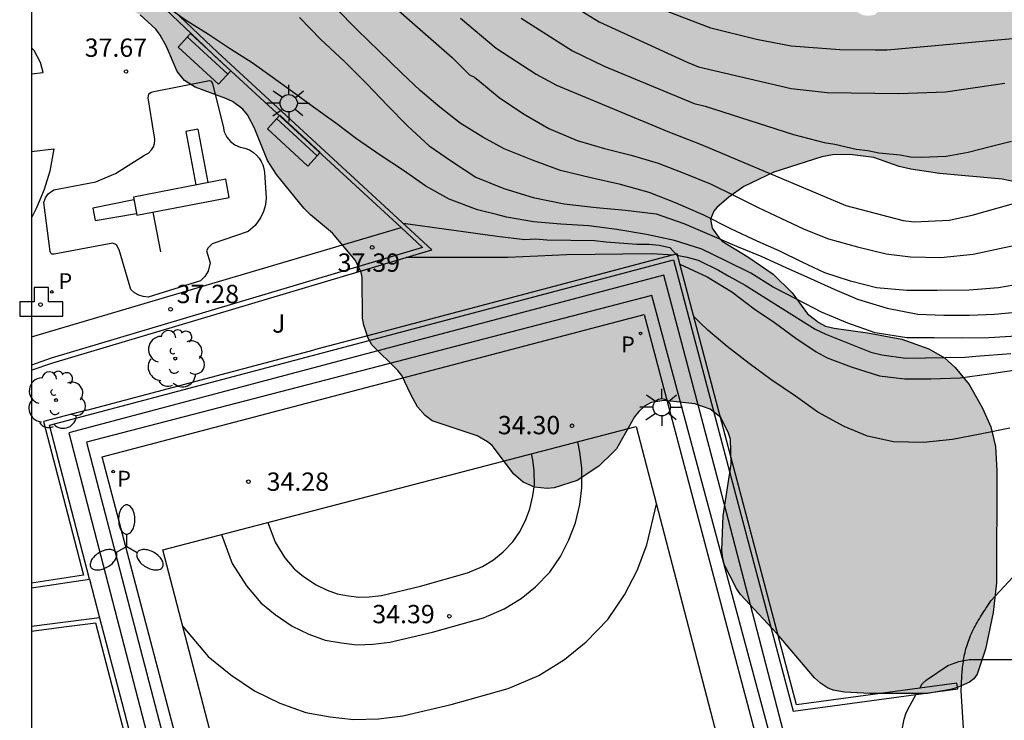
# Model space of a CAD drawing. Units: millimetres. Extents: x 585543 to 585895, y 4797289 to 4797541.
# Drawn here: x 585544 to 585584, y 4797329 to 4797358 of the extents above; entities that cross this region are included whole.
import ezdxf
from ezdxf.enums import TextEntityAlignment as Align

# ---------------------------------------------------------------- set-up
doc = ezdxf.new("R2010")
doc.units = ezdxf.units.MM
for name, color, linetype in [('010106', 9, 'Continuous'), ('020104', 34, 'Continuous'), ('020204', 9, 'Continuous'), ('020308', 9, 'Continuous'), ('060124', 9, 'Continuous'), ('060145', 9, 'Continuous'), ('070105', 6, 'Continuous'), ('080203', 152, 'Continuous'), ('090202', 1, 'Continuous'), ('100106', 63, 'Continuous'), ('100116', 71, 'Continuous'), ('100202', 3, 'Continuous'), ('100302', 7, 'Continuous'), ('110101', 9, 'Continuous'), ('110102', 9, 'Continuous'), ('110103', 9, 'Continuous'), ('110104', 9, 'Continuous'), ('200203', 4, 'Continuous'), ('210203', 4, 'Continuous'), ('210205', 4, 'Continuous'), ('210303', 4, 'Continuous'), ('210305', 4, 'Continuous'), ('250205', 9, 'Continuous'), ('250206', 9, 'Continuous'), ('990504', 63, 'Continuous')]:
    doc.layers.add(name, color=color, linetype=linetype)
doc.layers.add('020105', color=24, linetype='Continuous', lineweight=30)
doc.styles.add('ARIAL', font='ARIAL.TTF', dxfattribs={"height": 1})
doc.styles.add('ROMANS', font='romans__.ttf', dxfattribs={"height": 1})

# ---------------------------------------------------------------- blocks, each defined once
blk = doc.blocks.new('COTAPU')
blk.add_circle((0, 0), 0.075)
blk = doc.blocks.new('PLUVI3')
blk.add_circle((0, 0), 0.055)
blk = doc.blocks.new('PLUVI2')
blk.add_circle((0, 0), 0.055)
blk = doc.blocks.new('FUENTE')
blk.add_lwpolyline([(-0.295, 1.179), (-0.295, 0.589), (-0.884, 0.589), (-0.884, 0), (0.884, 0), (0.884, 0.589), (0.295, 0.589), (0.295, 1.179)], close=True)
blk = doc.blocks.new('BloquePortal')
blk.add_circle((0, 0), 0.075)
at = {"flags": 5}
blk.add_attdef('INDICE', text='', height=0.75, dxfattribs=at).set_placement((0, 0), align=Align.MIDDLE_CENTER)
blk = doc.blocks.new('ARBOL')
blk.add_circle((0, 0), 0.0587)
for centre, radius, start, end in [((-0.564, 0.381), 0.532, 92.28, 254.58), ((-0.28, 0.855), 0.3, 359.2878, 173.6078), ((0.097, 0.97), 0.21, 23.1565, 160.4665), ((0.438, 0.881), 0.24, 301.578, 139.328), ((-0.091, 0.321), 0.12, 119.14, 310.56), ((0.656, 0.288), 0.443, 319.8556, 114.7656), ((0.819, -0.249), 0.383, 235.5275, 62.0275), ((-0.556, -0.339), 0.555, 142.64, 266.54), ((-0.039, -0.384), 0.21, 189.64, 323.88), ((0.299, -0.624), 0.532, 224.67, 0.24), ((-0.301, -0.676), 0.45, 213.78, 295.32)]:
    blk.add_arc(centre, radius, start, end)
blk = doc.blocks.new('FAROLA')
for p, q in [((-0.63, 0.51), (-0.255, 0.245)), ((0, 0.355), (0, 0.755)), ((0.605, 0.49), (0.276, 0.223)), ((-0.355, 0), (-0.895, 0)), ((0.355, 0), (0.855, 0)), ((-0.65, -0.52), (-0.255, -0.24)), ((0, -0.355), (0, -0.755)), ((0.585, -0.52), (0.256, -0.246))]:
    blk.add_line(p, q)
blk.add_circle((0, 0), 0.355)
blk = doc.blocks.new('FAROLM')
for q in [(0, 0.5), (0.433, -0.25), (-0.433, -0.25)]:
    blk.add_line((0, 0), q)
for points in [[(0, 0.5, 0.159986), (0.117, 0.538, 0.106322), (0.238, 0.675, 0.071006), (0.309, 0.858, 0.057309), (0.337, 1.099, 0.057309), (0.309, 1.339, 0.071006), (0.238, 1.522, 0.106322), (0.117, 1.659, 0.159986), (0, 1.697, 0.159986), (-0.117, 1.659, 0.106322), (-0.238, 1.522, 0.071006), (-0.309, 1.339, 0.057309), (-0.337, 1.099, 0.057309), (-0.309, 0.858, 0.071006), (-0.238, 0.675, 0.106322), (-0.117, 0.538, 0.159986)], [(-0.433, -0.25, 0.159986), (-0.525, -0.168, 0.106322), (-0.704, -0.131, 0.071006), (-0.898, -0.161, 0.057309), (-1.12, -0.258, 0.057309), (-1.315, -0.402, 0.071006), (-1.437, -0.555, 0.106322), (-1.495, -0.728, 0.159986), (-1.47, -0.849, 0.159986), (-1.378, -0.931, 0.106322), (-1.199, -0.967, 0.071006), (-1.005, -0.937, 0.057309), (-0.783, -0.841, 0.057309), (-0.588, -0.697, 0.071006), (-0.466, -0.544, 0.106322), (-0.408, -0.371, 0.159986)], [(0.433, -0.25, 0.159986), (0.408, -0.371, 0.106322), (0.466, -0.544, 0.071006), (0.588, -0.697, 0.057309), (0.783, -0.841, 0.057309), (1.005, -0.937, 0.071006), (1.199, -0.967, 0.106322), (1.378, -0.931, 0.159986), (1.47, -0.849, 0.159986), (1.495, -0.728, 0.106322), (1.437, -0.555, 0.071006), (1.315, -0.402, 0.057309), (1.12, -0.258, 0.057309), (0.898, -0.161, 0.071006), (0.704, -0.131, 0.106322), (0.525, -0.168, 0.159986)]]:
    blk.add_lwpolyline(points, format="xyb", close=True)
blk = doc.blocks.new('BANCO')
blk.add_line((1.125, 0.1875), (-1.125, 0.1875))
blk.add_lwpolyline([(1.125, 0.75), (1.125, 0), (-1.125, 0), (-1.125, 0.75)], close=True)

msp = doc.modelspace()

# ---------------------------------------------------------------- hatches: boundary and pattern name
at = {"layer": '990504'}
msp.add_hatch(color=256, dxfattribs=at).paths.add_polyline_path([(585544.132, 4797370.307), (585544.132, 4797358.504), (585547.034, 4797358.563), (585547.358, 4797358.539), (585548.062, 4797358.345), (585548.29, 4797358.235), (585548.584, 4797358.061), (585549.223, 4797357.481), (585549.405, 4797357.239), (585549.669, 4797356.771), (585550.101, 4797355.741), (585550.401, 4797355.383), (585550.843, 4797355.099), (585552.097, 4797354.641), (585552.363, 4797354.511), (585552.785, 4797354.199), (585552.979, 4797353.973), (585553.263, 4797353.427), (585553.797, 4797352.097), (585554.167, 4797351.529), (585555.285, 4797350.145), (585555.565, 4797349.869), (585556.463, 4797349.129), (585557.403, 4797347.999), (585557.639, 4797347.511), (585557.675, 4797347.313), (585557.693, 4797345.641), (585557.745, 4797345.355), (585557.929, 4797344.823), (585558.069, 4797344.557), (585559.135, 4797343.501), (585559.301, 4797343.289), (585559.669, 4797342.515), (585559.953, 4797342.017), (585560.259, 4797341.657), (585560.543, 4797341.443), (585562.385, 4797340.823), (585562.815, 4797340.583), (585563.007, 4797340.423), (585563.887, 4797339.253), (585564.281, 4797338.921), (585564.739, 4797338.715), (585565.261, 4797338.663), (585565.545, 4797338.693), (585566.481, 4797338.999), (585567.375, 4797339.579), (585567.953, 4797340.137), (585568.093, 4797340.289), (585568.835, 4797341.601), (585569.009, 4797341.825), (585569.243, 4797342.035), (585569.517, 4797342.187), (585570.053, 4797342.265), (585571.305, 4797342.135), (585571.938, 4797341.911), (585572.378, 4797341.581), (585572.692, 4797340.935), (585572.762, 4797340.685), (585572.79, 4797339.661), (585572.464, 4797337.541), (585572.418, 4797336.139), (585572.448, 4797335.819), (585572.528, 4797335.531), (585573.01, 4797334.573), (585573.174, 4797334.331), (585574.684, 4797332.719), (585576.214, 4797330.913), (585576.448, 4797330.689), (585576.738, 4797330.507), (585576.978, 4797330.411), (585577.432, 4797330.323), (585578.482, 4797330.269), (585580.834, 4797330.275), (585581.778, 4797330.431), (585582.072, 4797330.517), (585582.562, 4797330.729), (585582.736, 4797330.875), (585582.876, 4797331.063), (585583.218, 4797332.091), (585583.522, 4797333.583), (585583.66, 4797334.807), (585583.672, 4797339.385), (585583.62, 4797340.392), (585583.43, 4797341.186), (585583.086, 4797341.956), (585582.542, 4797342.924), (585581.974, 4797343.624), (585581.54, 4797344.024), (585580.888, 4797344.386), (585579.79, 4797344.786), (585578.38, 4797345.042), (585577.014, 4797345.234), (585576.664, 4797345.318), (585576.388, 4797345.46), (585575.924, 4797345.822), (585575.3, 4797346.684), (585574.519, 4797347.438), (585573.473, 4797348.152), (585572.427, 4797348.798), (585572.285, 4797348.94), (585572.021, 4797349.334), (585571.949, 4797349.704), (585572.089, 4797350.026), (585572.207, 4797350.178), (585572.697, 4797350.6), (585573.319, 4797351.032), (585574.549, 4797351.626), (585576.505, 4797352.244), (585576.943, 4797352.338), (585577.653, 4797352.34), (585578.637, 4797352.218), (585579.682, 4797351.858), (585580.162, 4797351.744), (585581.328, 4797351.572), (585583.892, 4797351.338), (585584.934, 4797351.116), (585585.762, 4797350.818), (585589.008, 4797349.404), (585589.566, 4797348.996), (585590.392, 4797348.148), (585590.752, 4797347.872), (585592.325, 4797347.279), (585592.816, 4797347.026), (585594.002, 4797346.526), (585595.078, 4797346.252), (585596.088, 4797346.158), (585596.976, 4797346.202), (585597.382, 4797346.296), (585599.146, 4797347.116), (585600.188, 4797347.446), (585601.322, 4797347.676), (585602.444, 4797347.714), (585603.66, 4797347.59), (585604.78, 4797347.316), (585605.944, 4797347.23), (585607.104, 4797347.414), (585609.132, 4797347.914), (585609.654, 4797347.956), (585609.922, 4797347.914), (585610.554, 4797347.602), (585610.738, 4797347.452), (585610.945, 4797347.162), (585610.997, 4797346.918), (585610.959, 4797346.392), (585610.615, 4797345.066), (585610.579, 4797344.408), (585610.587, 4797344.086), (585610.655, 4797343.776), (585610.953, 4797343.11), (585611.601, 4797342.238), (585613.123, 4797340.748), (585613.831, 4797339.71), (585613.995, 4797339.546), (585614.251, 4797339.374), (585614.747, 4797339.166), (585615.595, 4797339.088), (585616.347, 4797339.19), (585617.467, 4797339.7), (585618.699, 4797340.798), (585619.807, 4797342.034), (585620.079, 4797342.508), (585620.175, 4797343.068), (585620.127, 4797343.984), (585619.901, 4797344.836), (585619.851, 4797345.438), (585619.491, 4797346.55), (585619.383, 4797346.762), (585618.775, 4797347.446), (585618.191, 4797347.95), (585617.643, 4797348.282), (585617.487, 4797348.422), (585617.171, 4797348.822), (585616.391, 4797350.198), (585616.183, 4797351.089), (585616.031, 4797351.505), (585615.883, 4797351.749), (585615.679, 4797351.941), (585615.187, 4797352.177), (585614.12, 4797352.441), (585612.252, 4797352.75), (585611.144, 4797353.106), (585609.024, 4797353.63), (585608.752, 4797353.73), (585607.72, 4797354.258), (585606.68, 4797354.894), (585606.46, 4797355.054), (585605.56, 4797355.998), (585604.78, 4797356.662), (585603.336, 4797357.546), (585603.052, 4797357.874), (585602.824, 4797358.322), (585602.756, 4797358.818), (585602.856, 4797359.954), (585603.128, 4797360.885), (585603.156, 4797361.113), (585603.268, 4797361.357), (585603.424, 4797361.509), (585603.644, 4797361.601), (585603.852, 4797361.649), (585604.816, 4797361.721), (585605.496, 4797362.065), (585605.672, 4797362.197), (585605.796, 4797363.133), (585605.824, 4797366.393), (585605.628, 4797367.697), (585605.204, 4797369.057), (585604.968, 4797369.485), (585604.824, 4797369.625), (585603.836, 4797370.017), (585603.304, 4797370.129), (585601.964, 4797370.141), (585601.504, 4797370.057), (585600.832, 4797369.661), (585600.604, 4797369.477), (585600.052, 4797368.865), (585598.996, 4797367.377), (585598.768, 4797367.189), (585597.784, 4797367.069), (585596.568, 4797366.841), (585596.352, 4797366.709), (585596.216, 4797366.537), (585595.04, 4797366.262), (585594.348, 4797366.186), (585589.549, 4797366.17), (585587.257, 4797365.758), (585584.953, 4797365.658), (585584.357, 4797365.554), (585583.933, 4797365.426), (585582.937, 4797364.798), (585582.173, 4797363.998), (585579.861, 4797359.966), (585579.557, 4797359.346), (585579.173, 4797358.74), (585578.981, 4797358.336), (585578.669, 4797358.064), (585578.449, 4797358.028), (585578.215, 4797358.046), (585578.033, 4797358.134), (585577.861, 4797358.278), (585577.627, 4797358.628), (585577.435, 4797359.06), (585577.253, 4797359.726), (585577.149, 4797359.964), (585576.767, 4797360.594), (585576.099, 4797361.428), (585575.859, 4797361.624), (585574.741, 4797362.016), (585573.731, 4797362.264), (585572.745, 4797362.42), (585569.591, 4797363.188), (585568.753, 4797363.226), (585568.277, 4797363.09), (585567.845, 4797362.852), (585567.629, 4797362.602), (585567.283, 4797361.648), (585567.133, 4797361.432), (585566.747, 4797361.098), (585566.491, 4797360.944), (585566.219, 4797360.858), (585565.401, 4797360.89), (585565.077, 4797360.95), (585564.731, 4797361.056), (585564.057, 4797361.406), (585562.837, 4797362.468), (585561.919, 4797363.658), (585561.385, 4797364.732), (585560.349, 4797367.066), (585559.959, 4797367.856), (585559.211, 4797369.206), (585557.692, 4797370.694), (585556.092, 4797372.546), (585554.986, 4797373.566), (585554.096, 4797374.596), (585553.856, 4797374.796), (585553.282, 4797375.05), (585552.156, 4797375.258), (585551.474, 4797375.28), (585550.422, 4797375.106), (585550.006, 4797374.994), (585549.39, 4797374.514), (585549.21, 4797374.314), (585548.95, 4797373.844), (585548.774, 4797373.418), (585548.728, 4797373.208), (585548.664, 4797372.144), (585548.55, 4797371.352), (585548.372, 4797370.826), (585548.086, 4797370.402), (585546.986, 4797370.084), (585546.784, 4797370.058), (585545.416, 4797370.03)])

# ---------------------------------------------------------------- linework, layer by layer
at = {"layer": '010106', "flags": 128}
msp.add_lwpolyline([(585544.13, 4797290.069), (585894.12, 4797290.061), (585894.126, 4797540.054), (585544.136, 4797540.062)], close=True, dxfattribs=at)
at = {"layer": '020104', "flags": 128}
for points, elevation in [([(585557.746, 4797359.495), (585561.37, 4797356.319), (585562.082, 4797355.611), (585562.286, 4797355.507), (585562.498, 4797355.335), (585563.29, 4797354.679), (585564.29, 4797354.011), (585565.33, 4797353.415), (585566.486, 4797352.923), (585567.61, 4797352.586), (585568.698, 4797352.322), (585569.81, 4797351.99), (585570.894, 4797351.574), (585571.974, 4797351.134), (585572.914, 4797350.666), (585573.902, 4797350.178), (585574.826, 4797349.734), (585575.782, 4797349.294), (585576.786, 4797348.89), (585577.969, 4797348.558), (585579.145, 4797348.282), (585580.145, 4797348.158), (585581.389, 4797348.134), (585582.713, 4797348.258), (585583.977, 4797348.534), (585584.913, 4797348.722)], 39.5), ([(585584.477, 4797344.902), (585583.345, 4797344.834), (585582.261, 4797344.83), (585581.109, 4797344.834), (585579.989, 4797344.834), (585578.697, 4797345.038), (585577.577, 4797345.438), (585576.493, 4797345.886), (585575.493, 4797346.406), (585574.51, 4797346.918), (585573.602, 4797347.483), (585572.578, 4797347.987), (585571.59, 4797348.467), (585570.478, 4797348.823), (585569.326, 4797349.067), (585568.11, 4797349.279), (585566.966, 4797349.419), (585565.814, 4797349.495), (585564.702, 4797349.583), (585563.586, 4797349.783), (585563.238, 4797349.871), (585562.398, 4797350.083), (585561.238, 4797350.519), (585560.286, 4797351.051), (585559.366, 4797351.687), (585558.418, 4797352.323), (585557.454, 4797352.987), (585556.598, 4797353.627), (585555.682, 4797354.279), (585554.826, 4797354.907), (585553.998, 4797355.515), (585553.17, 4797356.103), (585552.25, 4797356.687), (585551.39, 4797357.263), (585550.442, 4797357.843), (585549.478, 4797358.547)], 38), ([(585584.997, 4797347.102), (585583.741, 4797346.89), (585582.541, 4797346.79), (585581.229, 4797346.778), (585579.989, 4797346.778), (585578.745, 4797346.886), (585577.689, 4797347.162), (585576.633, 4797347.506), (585575.71, 4797347.93), (585574.794, 4797348.39), (585573.866, 4797348.798), (585572.814, 4797349.286), (585571.674, 4797349.862), (585570.51, 4797350.37), (585569.43, 4797350.786), (585568.262, 4797351.119), (585567.05, 4797351.387), (585565.81, 4797351.695), (585564.658, 4797352.111), (585563.502, 4797352.571), (585562.622, 4797353.051), (585561.698, 4797353.635), (585560.858, 4797354.291), (585560.054, 4797354.971), (585559.31, 4797355.675), (585558.374, 4797356.579), (585557.478, 4797357.455), (585556.606, 4797358.335)], 39), ([(585566.14, 4797358.55), (585567.392, 4797357.775), (585570.997, 4797356.125), (585571.453, 4797355.941), (585575.25, 4797355.046), (585576.722, 4797354.883), (585579.662, 4797354.849), (585581.58, 4797354.918), (585584.009, 4797355.27)], 41), ([(585589.824, 4797358.268), (585585.996, 4797357.355), (585585.069, 4797357.148), (585579.181, 4797356.616), (585578.697, 4797356.621), (585577.244, 4797356.635), (585575.251, 4797356.783), (585573.829, 4797357.049), (585571.966, 4797357.521), (585569.678, 4797358.395)], 41.5), ([(585555.114, 4797357.959), (585555.986, 4797357.051), (585556.95, 4797356.151), (585557.866, 4797355.243), (585558.714, 4797354.359), (585559.554, 4797353.507), (585560.426, 4797352.699), (585561.378, 4797352.051), (585562.334, 4797351.419), (585563.482, 4797350.955), (585564.678, 4797350.583), (585565.958, 4797350.331), (585567.262, 4797350.175), (585568.47, 4797350.067), (585569.718, 4797349.919), (585570.858, 4797349.515), (585571.906, 4797349.066), (585573.014, 4797348.586), (585574.05, 4797348.174), (585575.034, 4797347.722), (585576.041, 4797347.262), (585577.037, 4797346.81), (585577.977, 4797346.422), (585579.189, 4797346.05), (585580.445, 4797345.802), (585581.509, 4797345.762), (585582.565, 4797345.762), (585583.577, 4797345.806), (585584.593, 4797345.902)], 38.5), ([(585564.198, 4797357.923), (585566.29, 4797356.595), (585567.59, 4797355.966), (585571.278, 4797354.437), (585571.728, 4797354.33), (585575.343, 4797353.166), (585576.604, 4797352.833), (585577.038, 4797352.766), (585577.909, 4797352.561), (585578.398, 4797352.505), (585578.845, 4797352.414), (585579.715, 4797352.33), (585580.135, 4797352.254), (585580.598, 4797352.234), (585581.596, 4797352.282), (585582.51, 4797352.444), (585583.406, 4797352.68), (585584.283, 4797352.89)], 40.5), ([(585559.487, 4797348.135), (585560.318, 4797348.135), (585561.35, 4797348.135), (585562.526, 4797348.135), (585563.173, 4797348.14), (585563.642, 4797348.143), (585564.87, 4797348.195), (585566.054, 4797348.247), (585567.226, 4797348.263), (585568.35, 4797348.271), (585569.542, 4797348.291), (585570.435, 4797348.241)], 37), ([(585570.692, 4797347.853), (585571.806, 4797347.339), (585572.818, 4797346.727), (585573.734, 4797346.019), (585574.577, 4797345.459), (585575.445, 4797344.823), (585576.277, 4797344.263), (585576.729, 4797344.023), (585577.717, 4797343.647), (585578.873, 4797343.283), (585579.897, 4797343.158), (585580.981, 4797343.154), (585582.177, 4797343.194), (585583.369, 4797343.366), (585584.369, 4797343.514)], 37), ([(585584.213, 4797341.142), (585582.993, 4797340.898), (585581.865, 4797340.675), (585580.677, 4797340.555), (585579.449, 4797340.571), (585578.377, 4797340.807), (585577.425, 4797341.207), (585576.341, 4797341.799), (585575.425, 4797342.443), (585574.417, 4797343.131), (585573.537, 4797343.791), (585572.638, 4797344.479), (585571.846, 4797345.155), (585571.514, 4797345.459), (585571.255, 4797345.724)], 36), ([(585580.523, 4797330.492), (585580.625, 4797330.671), (585580.789, 4797330.823), (585581.677, 4797331.423), (585582.117, 4797331.583), (585582.553, 4797331.663), (585582.769, 4797331.663), (585583.793, 4797331.663), (585584.877, 4797331.663), (585586.041, 4797331.663), (585586.514, 4797331.663)], 35), ([(585579.438, 4797326.059), (585579.505, 4797327.023), (585579.697, 4797328.235), (585579.877, 4797329.219), (585579.949, 4797329.439), (585580.041, 4797329.647), (585580.378, 4797330.238)], 35)]:
    msp.add_lwpolyline(points, dxfattribs=dict(at, elevation=elevation))
at = {"layer": '020105', "flags": 128}
for points, elevation in [([(585561.704, 4797357.924), (585563.173, 4797356.704), (585564.811, 4797355.633), (585565.634, 4797355.187), (585570.2, 4797353.282), (585571.571, 4797352.762), (585577.492, 4797350.262), (585579.836, 4797349.636), (585580.296, 4797349.586), (585581.728, 4797349.662), (585582.673, 4797349.867), (585586.493, 4797350.944)], 40), ([(585559.359, 4797349.532), (585563.205, 4797349.005), (585564.347, 4797348.87), (585564.786, 4797348.889), (585565.249, 4797348.852), (585567.191, 4797348.829), (585567.668, 4797348.771), (585568.937, 4797348.671), (585569.434, 4797348.679), (585569.84, 4797348.626), (585570.285, 4797348.541), (585570.568, 4797348.224), (585570.992, 4797348.145), (585571.442, 4797348.021), (585572.276, 4797347.612), (585572.698, 4797347.357), (585573.367, 4797346.989), (585576.232, 4797345.191), (585576.675, 4797344.986), (585578.517, 4797344.255), (585578.973, 4797344.139), (585579.936, 4797344.008), (585582.376, 4797344.047), (585582.819, 4797344.088), (585584.247, 4797344.201)], 37.5)]:
    msp.add_lwpolyline(points, dxfattribs=dict(at, elevation=elevation))
at = {"layer": '060124'}
for points in [[(585575.928, 4797324.914, 35.298), (585572.334, 4797338.741, 35.271), (585570.042, 4797347.402, 35.245), (585557.851, 4797344.175, 35.354), (585545.659, 4797340.947, 35.276), (585548.957, 4797328.27, 35.199), (585551.44, 4797318.725, 35.121)], [(585576.175, 4797321.879, 35.065), (585569.54, 4797346.575, 35.146), (585546.389, 4797340.563, 35.039), (585552.839, 4797315.768, 34.52)], [(585554.262, 4797312.454, 34.475), (585547.023, 4797339.965, 34.727), (585569.235, 4797345.787, 34.588), (585575.454, 4797322.293, 34.659), (585576.486, 4797318.513, 34.615)]]:
    msp.add_polyline3d(points, dxfattribs=at)
at = {"layer": '060145'}
msp.add_polyline3d([(585582.342, 4797328.415, 34.367), (585582.217, 4797330.387, 34.637), (585582.221, 4797330.466, 34.647), (585582.225, 4797330.546, 34.658), (585582.228, 4797330.625, 34.668), (585582.232, 4797330.705, 34.679), (585582.236, 4797330.785, 34.689), (585582.241, 4797330.863, 34.699), (585582.245, 4797330.943, 34.71), (585582.249, 4797331.022, 34.72), (585582.254, 4797331.101, 34.73), (585582.262, 4797331.179, 34.74), (585582.268, 4797331.258, 34.75), (585582.276, 4797331.336, 34.76), (585582.284, 4797331.414, 34.77), (585582.294, 4797331.493, 34.78), (585582.306, 4797331.569, 34.79), (585582.316, 4797331.648, 34.799), (585582.329, 4797331.722, 34.809), (585582.342, 4797331.799, 34.818), (585582.358, 4797331.874, 34.827), (585582.375, 4797331.95, 34.836), (585582.393, 4797332.025, 34.845), (585582.412, 4797332.101, 34.854), (585582.458, 4797332.255, 34.872), (585582.511, 4797332.409, 34.889), (585582.539, 4797332.488, 34.898), (585582.57, 4797332.568, 34.907), (585582.603, 4797332.646, 34.915), (585582.638, 4797332.723, 34.923), (585582.674, 4797332.801, 34.931), (585582.711, 4797332.878, 34.939), (585582.75, 4797332.954, 34.947), (585582.789, 4797333.029, 34.955), (585582.832, 4797333.107, 34.962), (585582.874, 4797333.181, 34.97), (585582.918, 4797333.256, 34.977), (585582.963, 4797333.331, 34.984), (585583.008, 4797333.406, 34.991), (585583.054, 4797333.479, 34.998), (585583.101, 4797333.554, 35.005), (585583.149, 4797333.628, 35.012), (585583.195, 4797333.7, 35.019), (585583.244, 4797333.777, 35.026), (585583.291, 4797333.849, 35.033), (585583.34, 4797333.922, 35.039), (585583.39, 4797333.997, 35.046), (585583.439, 4797334.069, 35.053), (585587.419, 4797338.357, 35.646)], dxfattribs=at)
at = {"layer": '070105'}
for points in [[(585544.131, 4797343.508, 36.884), (585544.164, 4797343.521, 36.885), (585545.004, 4797343.818, 36.897), (585560.537, 4797348.448, 37.249), (585551.761, 4797356.523, 37.681), (585546.034, 4797361.969, 37.867), (585544.132, 4797363.748, 37.916)], [(585544.132, 4797363.486, 37.854), (585545.903, 4797361.83, 37.809), (585551.214, 4797356.78, 37.636)], [(585551.214, 4797356.78, 37.636), (585551.63, 4797356.384, 37.623), (585559.271, 4797349.353, 37.183)], [(585559.271, 4797349.353, 37.183), (585560.153, 4797348.542, 37.132), (585557.819, 4797347.846, 37.098)], [(585546.514, 4797334.952, 35.862), (585544.871, 4797341.267, 35.648), (585557.654, 4797344.651, 35.73), (585570.437, 4797348.035, 35.679), (585572.801, 4797339.102, 35.706), (585575.329, 4797329.553, 35.735), (585582.077, 4797330.468, 34.637), (585582.046, 4797330.699, 34.483), (585575.468, 4797329.807, 35.734), (585572.968, 4797339.249, 35.705), (585570.579, 4797348.279, 35.678), (585557.699, 4797344.869, 35.731), (585555.713, 4797344.343, 35.718)], [(585557.819, 4797347.846, 37.098), (585544.942, 4797344.008, 36.911), (585544.131, 4797343.721, 36.9)], [(585546.398, 4797341.878, 35.658), (585551.489, 4797343.225, 35.691), (585555.713, 4797344.343, 35.718)], [(585546.398, 4797341.878, 35.658), (585544.627, 4797341.409, 35.647), (585545.445, 4797338.264, 35.89), (585546.264, 4797335.119, 35.998), (585545.197, 4797334.956, 36.136), (585544.131, 4797334.793, 36.274)], [(585544.131, 4797334.593, 36.255), (585545.323, 4797334.772, 36.127), (585546.514, 4797334.952, 35.862)], [(585546.514, 4797334.952, 35.862), (585546.925, 4797333.373, 35.938)], [(585546.925, 4797333.373, 35.938), (585545.528, 4797333.194, 35.923), (585544.131, 4797333.013, 35.909)], [(585546.925, 4797333.373, 35.938), (585547.829, 4797329.898, 35.82), (585550.787, 4797318.528, 35.725), (585551.113, 4797318.626, 35.365), (585551.44, 4797318.725, 35.319)], [(585546.775, 4797333.152, 35.936), (585545.453, 4797332.982, 35.922), (585544.131, 4797332.812, 35.908)], [(585544.131, 4797322.873, 35.155), (585550.565, 4797310.519, 34.256), (585552.054, 4797311.392, 34.355), (585553.544, 4797312.265, 34.453), (585553.121, 4797313.89, 34.815), (585552.698, 4797315.516, 35.039), (585552.406, 4797315.428, 35.08), (585552.113, 4797315.34, 35.09), (585551.707, 4797316.906, 35.103), (585551.299, 4797318.473, 35.347), (585550.972, 4797318.374, 35.392), (585550.645, 4797318.276, 35.437), (585548.71, 4797325.714, 35.785), (585546.775, 4797333.152, 35.936)]]:
    msp.add_polyline3d(points, dxfattribs=at)
at = {"layer": '100106', "elevation": 47.955, "flags": 128}
msp.add_lwpolyline([(585584.934, 4797351.116), (585583.892, 4797351.338), (585581.328, 4797351.572), (585580.162, 4797351.744), (585579.682, 4797351.858), (585578.637, 4797352.218), (585577.653, 4797352.34), (585576.943, 4797352.338), (585576.505, 4797352.244), (585574.549, 4797351.626), (585573.319, 4797351.032), (585572.697, 4797350.6), (585572.207, 4797350.178), (585572.089, 4797350.026), (585571.949, 4797349.704), (585572.021, 4797349.334), (585572.285, 4797348.94), (585572.427, 4797348.798), (585573.473, 4797348.152), (585574.519, 4797347.438), (585575.3, 4797346.684), (585575.924, 4797345.822), (585576.388, 4797345.46), (585576.664, 4797345.318), (585577.014, 4797345.234), (585578.38, 4797345.042), (585579.79, 4797344.786), (585580.888, 4797344.386), (585581.54, 4797344.024), (585581.974, 4797343.624), (585582.542, 4797342.924), (585583.086, 4797341.956), (585583.43, 4797341.186), (585583.62, 4797340.392), (585583.672, 4797339.385), (585583.66, 4797334.807), (585583.522, 4797333.583), (585583.218, 4797332.091), (585582.876, 4797331.063), (585582.736, 4797330.875), (585582.562, 4797330.729), (585582.072, 4797330.517), (585581.778, 4797330.431), (585580.834, 4797330.275), (585578.482, 4797330.269), (585577.432, 4797330.323), (585576.978, 4797330.411), (585576.738, 4797330.507), (585576.448, 4797330.689), (585576.214, 4797330.913), (585574.684, 4797332.719), (585573.174, 4797334.331), (585573.01, 4797334.573), (585572.528, 4797335.531), (585572.448, 4797335.819), (585572.418, 4797336.139), (585572.464, 4797337.541), (585572.79, 4797339.661), (585572.762, 4797340.685), (585572.692, 4797340.935), (585572.378, 4797341.581), (585571.938, 4797341.911), (585571.305, 4797342.135), (585570.053, 4797342.265), (585569.517, 4797342.187), (585569.243, 4797342.035), (585569.009, 4797341.825), (585568.835, 4797341.601), (585568.093, 4797340.289), (585567.953, 4797340.137), (585567.375, 4797339.579), (585566.481, 4797338.999), (585565.545, 4797338.693), (585565.261, 4797338.663), (585564.739, 4797338.715), (585564.281, 4797338.921), (585563.887, 4797339.253), (585563.007, 4797340.423), (585562.815, 4797340.583), (585562.385, 4797340.823), (585560.543, 4797341.443), (585560.259, 4797341.657), (585559.953, 4797342.017), (585559.669, 4797342.515), (585559.301, 4797343.289), (585559.135, 4797343.501), (585558.069, 4797344.557), (585557.929, 4797344.823), (585557.745, 4797345.355), (585557.693, 4797345.641), (585557.675, 4797347.313), (585557.639, 4797347.511), (585557.403, 4797347.999), (585556.463, 4797349.129), (585555.565, 4797349.869), (585555.285, 4797350.145), (585554.167, 4797351.529), (585553.797, 4797352.097), (585553.263, 4797353.427), (585552.979, 4797353.973), (585552.785, 4797354.199), (585552.363, 4797354.511), (585552.097, 4797354.641), (585550.843, 4797355.099), (585550.401, 4797355.383), (585550.101, 4797355.741), (585549.669, 4797356.771), (585549.405, 4797357.239), (585549.223, 4797357.481), (585548.584, 4797358.061)], dxfattribs=at)
at = {"layer": '100116'}
for points in [[(585544.132, 4797355.646, 37.708), (585544.612, 4797355.699, 37.744), (585544.499, 4797356.11, 37.745), (585544.237, 4797356.599, 37.732), (585544.132, 4797356.713, 37.734)], [(585544.132, 4797352.472, 37.545), (585545.049, 4797352.576, 37.623), (585544.888, 4797351.661, 37.586), (585544.648, 4797350.919, 37.567), (585544.332, 4797350.167, 37.536), (585544.131, 4797349.752, 37.526)], [(585544.131, 4797344.872, 37.248), (585559.271, 4797349.353, 37.655)]]:
    msp.add_polyline3d(points, dxfattribs=at)
at = {"layer": '110101'}
for points in [[(585551.92, 4797336.776, 34.319), (585552.359, 4797335.597, 34.343), (585552.939, 4797334.677, 34.347), (585553.527, 4797333.981, 34.351), (585554.119, 4797333.501, 34.351), (585554.811, 4797333.033, 34.367), (585555.491, 4797332.697, 34.367), (585556.159, 4797332.461, 34.367), (585556.827, 4797332.341, 34.367), (585557.463, 4797332.265, 34.367), (585558.115, 4797332.285, 34.367), (585558.815, 4797332.369, 34.367), (585560.555, 4797332.781, 34.367), (585562.647, 4797333.369, 34.367), (585563.503, 4797333.733, 34.367), (585564.191, 4797334.157, 34.367), (585564.779, 4797334.641, 34.367), (585565.363, 4797335.245, 34.367), (585565.799, 4797335.881, 34.367), (585566.147, 4797336.561, 34.367), (585566.415, 4797337.261, 34.343), (585566.591, 4797338.013, 34.343), (585566.683, 4797338.689, 34.335), (585566.679, 4797339.517, 34.331), (585566.595, 4797340.157, 34.331), (585566.512, 4797340.581, 34.331)], [(585553.815, 4797337.27, 34.322), (585554.115, 4797336.466, 34.34), (585554.515, 4797335.831, 34.341), (585554.897, 4797335.379, 34.343), (585555.281, 4797335.068, 34.342), (585555.793, 4797334.722, 34.356), (585556.25, 4797334.496, 34.355), (585556.659, 4797334.351, 34.354), (585557.115, 4797334.269, 34.353), (585557.549, 4797334.217, 34.353), (585557.969, 4797334.23, 34.352), (585558.473, 4797334.291, 34.352), (585560.067, 4797334.668, 34.352), (585561.999, 4797335.211, 34.352), (585562.605, 4797335.469, 34.353), (585563.055, 4797335.746, 34.353), (585563.455, 4797336.075, 34.354), (585563.848, 4797336.482, 34.355), (585564.121, 4797336.88, 34.357), (585564.364, 4797337.356, 34.358), (585564.547, 4797337.834, 34.335), (585564.672, 4797338.367, 34.337), (585564.733, 4797338.816, 34.331), (585564.731, 4797339.385, 34.328), (585564.671, 4797339.842, 34.33), (585564.622, 4797340.089, 34.33)], [(585550.337, 4797333.016, 34.355), (585551.376, 4797331.786, 34.363), (585552.295, 4797331.041, 34.366), (585553.269, 4797330.382, 34.384), (585554.3, 4797329.873, 34.386), (585555.374, 4797329.494, 34.387), (585556.375, 4797329.314, 34.388), (585557.328, 4797329.2, 34.389), (585558.345, 4797329.231, 34.39), (585559.351, 4797329.352, 34.39), (585561.322, 4797329.819, 34.39), (585563.663, 4797330.477, 34.39), (585564.911, 4797331.008, 34.389), (585565.973, 4797331.662, 34.388), (585566.857, 4797332.389, 34.387), (585567.74, 4797333.303, 34.385), (585568.432, 4797334.313, 34.383), (585568.944, 4797335.314, 34.381), (585569.346, 4797336.362, 34.355), (585569.733, 4797338.018, 34.35)]]:
    msp.add_polyline3d(points, dxfattribs=at)
at = {"layer": '110102'}
for points in [[(585550.941, 4797353.39, 37.643), (585550.458, 4797353.29, 37.637)], [(585550.458, 4797353.29, 37.637), (585550.868, 4797351.099, 37.609)], [(585550.941, 4797353.39, 37.643), (585551.352, 4797351.194, 37.614)], [(585552.093, 4797351.34, 37.561), (585548.306, 4797350.596, 37.537)], [(585552.237, 4797350.589, 37.571), (585552.093, 4797351.34, 37.561)], [(585548.326, 4797350.494, 37.535), (585546.652, 4797350.149, 37.504)], [(585548.306, 4797350.596, 37.537), (585548.448, 4797349.859, 37.52)], [(585548.448, 4797349.859, 37.52), (585552.237, 4797350.589, 37.571)], [(585546.652, 4797350.149, 37.504), (585546.748, 4797349.649, 37.496)], [(585546.748, 4797349.649, 37.496), (585548.434, 4797349.932, 37.522)], [(585549.436, 4797348.355, 37.477), (585549.121, 4797349.989, 37.529)]]:
    msp.add_polyline3d(points, dxfattribs=at)
at = {"layer": '110103'}
msp.add_polyline3d([(585559.634, 4797297.362, 34.255), (585549.52, 4797336.15, 34.323), (585568.903, 4797341.205, 34.283), (585579.016, 4797302.417, 34.215), (585559.634, 4797297.362, 34.255)], dxfattribs=at)
at = {"layer": '110104'}
msp.add_polyline3d([(585551.362, 4797355.36, 37.659), (585551.428, 4797355.373, 37.657), (585551.497, 4797355.349, 37.655), (585551.531, 4797355.284, 37.653), (585551.546, 4797355.241, 37.65), (585551.983, 4797353.509, 37.624), (585552.033, 4797353.275, 37.618), (585552.137, 4797353.06, 37.612), (585552.284, 4797352.881, 37.608), (585552.467, 4797352.74, 37.604), (585552.678, 4797352.645, 37.6), (585552.875, 4797352.606, 37.599), (585553.062, 4797352.532, 37.598), (585553.232, 4797352.426, 37.597), (585553.352, 4797352.321, 37.596), (585553.456, 4797352.2, 37.595), (585553.541, 4797352.065, 37.593), (585553.607, 4797351.92, 37.592), (585553.651, 4797351.767, 37.591), (585553.672, 4797351.609, 37.59), (585553.75, 4797350.576, 37.56), (585553.716, 4797350.289, 37.554), (585553.637, 4797350.011, 37.549), (585553.514, 4797349.749, 37.543), (585553.294, 4797349.443, 37.527), (585553.014, 4797349.189, 37.512), (585551.541, 4797348.687, 37.498), (585551.376, 4797348.52, 37.491), (585551.308, 4797348.405, 37.485), (585551.455, 4797347.914, 37.464), (585551.367, 4797347.569, 37.451), (585551.237, 4797347.349, 37.441), (585551.058, 4797347.167, 37.431), (585548.909, 4797346.507, 37.383), (585548.715, 4797346.524, 37.382), (585548.529, 4797346.582, 37.382), (585548.357, 4797346.679, 37.385), (585548.209, 4797346.81, 37.388), (585547.724, 4797348.44, 37.446), (585547.616, 4797348.643, 37.45), (585547.459, 4797348.715, 37.452), (585545.057, 4797348.263, 37.41), (585544.965, 4797348.263, 37.407), (585544.921, 4797348.3, 37.408), (585544.903, 4797348.368, 37.409), (585544.641, 4797350.379, 37.46), (585544.706, 4797350.574, 37.466), (585544.823, 4797350.741, 37.473), (585545.046, 4797350.898, 37.478), (585546.764, 4797351.229, 37.497), (585547.151, 4797351.384, 37.504), (585547.572, 4797351.574, 37.511), (585548.765, 4797352.317, 37.546), (585548.926, 4797352.407, 37.551), (585549.055, 4797352.537, 37.556), (585549.128, 4797352.66, 37.56), (585549.173, 4797352.796, 37.565), (585549.187, 4797352.938, 37.569), (585549.171, 4797353.08, 37.574), (585549.144, 4797353.217, 37.578), (585548.91, 4797354.666, 37.624), (585548.945, 4797354.835, 37.631), (585549.039, 4797354.902, 37.632), (585549.151, 4797354.926, 37.633)], close=True, dxfattribs=at)

# ---------------------------------------------------------------- block references
at = {"layer": '020204', "rotation": 359.9987685839998}
for p in [(585548.006, 4797355.745, 37.668), (585558.092, 4797348.537, 37.39), (585549.83, 4797346.009, 37.283), (585566.274, 4797341.235, 34.298), (585553.018, 4797338.947, 34.282), (585561.25, 4797333.435, 34.386)]:
    msp.add_blockref('COTAPU', p, dxfattribs=at)
at = {"layer": '080203', "rotation": 359.9987685839998}
msp.add_blockref('BloquePortal', (585544.503, 4797346.198), dxfattribs=at)
at = {"layer": '090202', "rotation": 137.3497243439532}
for p in [(585551.471, 4797356.537), (585555.137, 4797353.188)]:
    msp.add_blockref('BANCO', p, dxfattribs=at)
at = {"layer": '100202', "rotation": 359.9987685839998}
for p in [(585550.023, 4797343.985, 39.188), (585545.139, 4797342.289, 38.624)]:
    msp.add_blockref('ARBOL', p, dxfattribs=at)
at = {"layer": '200203', "rotation": 359.9987685839998}
msp.add_blockref('FUENTE', (585544.534, 4797345.721), dxfattribs=at)
at = {"layer": '210203', "rotation": 359.9987685839998}
msp.add_blockref('PLUVI2', (585547.479, 4797339.357, 34.26), dxfattribs=at)
at = {"layer": '210205', "rotation": 359.9987685839998}
for p in [(585544.968, 4797346.715, 37.238), (585569.086, 4797345.021, 34.219)]:
    msp.add_blockref('PLUVI3', p, dxfattribs=at)
at = {"layer": '250205', "rotation": 359.9987685839998}
msp.add_blockref('FAROLM', (585548.035, 4797336.297, 34.392), dxfattribs=at)
at = {"layer": '250206', "rotation": 359.9987685839998}
for p in [(585554.669, 4797354.447, 38.2), (585569.953, 4797341.994, 34.222)]:
    msp.add_blockref('FAROLA', p, dxfattribs=at)

# ---------------------------------------------------------------- texts
at = {"layer": '020308', "style": 'ARIAL'}
for s, p in [('37.67', (585546.313, 4797356.346, 37.667)), ('37.39', (585556.675, 4797347.543, 37.389)), ('37.28', (585550.08, 4797346.259, 37.282)), ('34.30', (585563.236, 4797340.888, 34.297)), ('34.28', (585553.768, 4797338.572, 34.281)), ('34.39', (585558.095, 4797333.148, 34.385))]:
    msp.add_text(s, height=0.75, rotation=359.9988, dxfattribs=at).set_placement(p)
at = {"layer": '100302', "style": 'ARIAL'}
msp.add_text('J', height=0.75, rotation=359.9988, dxfattribs=at).set_placement((585553.991, 4797345.047))
at = {"layer": '210303', "style": 'ROMANS'}
msp.add_text('P', height=0.65, rotation=359.9988, dxfattribs=at).set_placement((585547.646, 4797338.742, 34.259))
at = {"layer": '210305', "style": 'ROMANS'}
for p in [(585545.239, 4797346.834, 37.237), (585568.286, 4797344.242, 34.218)]:
    msp.add_text('P', height=0.65, rotation=359.9988, dxfattribs=at).set_placement(p)

doc.saveas('drawing.dxf')
